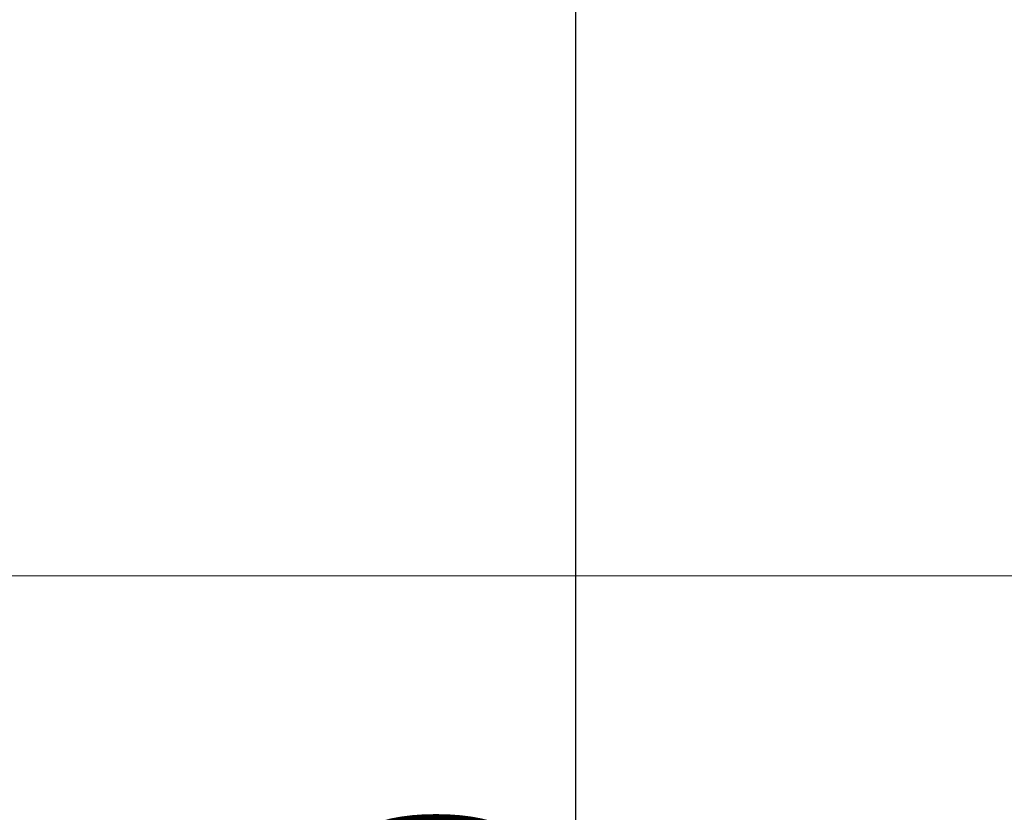
# Model space of a CAD drawing. Units: millimetres. Extents: x 576122640 to 576128727, y 353384193 to 353401088.
# Drawn here: x 576125438 to 576126428, y 353393251 to 353394048 of the extents above; entities that cross this region are included whole.
import ezdxf

# ---------------------------------------------------------------- set-up
doc = ezdxf.new("R2010")
doc.units = ezdxf.units.MM
doc.header["$MEASUREMENT"] = 0
doc.layers.add('A-DIMS', color=7, linetype='Continuous')
doc.layers.add('A-DIMS_Pen_No__1', color=7, linetype='Continuous', lineweight=30)
doc.layers.add('A-NPLT_Pen_No__135', color=8, linetype='Continuous', lineweight=5)
doc.styles.add('GENERATED_STYLE_1', font='Tahoma_1.ttf')
doc.dimstyles.new('GENERATED_STYLE__1', dxfattribs={"dimtxt": 200, "dimasz": 95, "dimexe": 0.18, "dimexo": 10000, "dimgap": 0.09, "dimtad": 1, "dimdec": 0, "dimzin": 0, "dimdsep": 46, "dimtxsty": 'GENERATED_STYLE_1', "dimblk": 'ARROWHEAD_6', "dimblk1": 'ARROWHEAD_6', "dimblk2": 'ARROWHEAD_6', "dimcen": 0.09, "dimclrd": 7, "dimclre": 7, "dimclrt": 7, "dimadec": 0, "dimazin": 0, "dimtfac": 1, "dimtdec": 4, "dimtmove": 0, "dimatfit": 3, "dimfxl": 1, "dimtolj": 1, "dimtzin": 0, "dimarcsym": 0})

# ---------------------------------------------------------------- blocks, each defined once
blk = doc.blocks.new('*D91', base_point=(576123767.38, 353365038.69))
at = {"layer": 'A-DIMS_Pen_No__1', "linetype": 'Continuous', "transparency": 16777216}
for p, q in [((576125997.64, 353394518.39), (576125997.64, 353394593.39)), ((576126047.64, 353394468.39), (576125947.64, 353394568.39)), ((576126091.39, 353394518.39), (576125903.89, 353394518.39)), ((576125997.64, 353391358.39), (576125997.64, 353394518.39)), ((576125947.64, 353391408.39), (576126047.64, 353391308.39)), ((576126091.39, 353391358.39), (576125903.89, 353391358.39)), ((576125997.64, 353391283.39), (576125997.64, 353391358.39))]:
    blk.add_line(p, q, dxfattribs=at)
at = {"layer": 'A-DIMS_Pen_No__1', "transparency": 16777216, "insert": (576125957.64, 353392595.53), "char_height": 200, "attachment_point": 7, "rotation": 90, "style": 'GENERATED_STYLE_1'}
blk.add_mtext('\\A1;{\\fTahoma|b0|i0|c0|p34;3\xa0160}', dxfattribs=at)
blk = doc.blocks.new('ARROWHEAD_6')
at = {"color": 0, "linetype": 'Continuous', "lineweight": 0}
for p, q in [((-0.5, -0.5), (0.5, 0.5)), ((0, 0), (-1, 0))]:
    blk.add_line(p, q, dxfattribs=at)

msp = doc.modelspace()

# ---------------------------------------------------------------- linework, layer by layer
at = {"layer": 'A-NPLT_Pen_No__135', "linetype": 'Continuous'}
msp.add_line((576124632.16, 353393488.68), (576126978.26, 353393488.68), dxfattribs=at)

# ---------------------------------------------------------------- dimensions: what is measured, and where the dimension line sits
at = {"layer": 'A-DIMS', "linetype": 'Continuous'}
dim = msp.add_linear_dim(base=(576125997.64, 353394518.39), p1=(576125182.16, 353391358.39), p2=(576125807.94, 353394518.39), angle=90, dimstyle='GENERATED_STYLE__1', dxfattribs=at)
dim.commit()
dim.dimension.update_dxf_attribs({"geometry": '*D91', "text_midpoint": (576125857.64, 353392937.47), "dimtype": 160, "text_rotation": 90})

doc.saveas('drawing.dxf')
